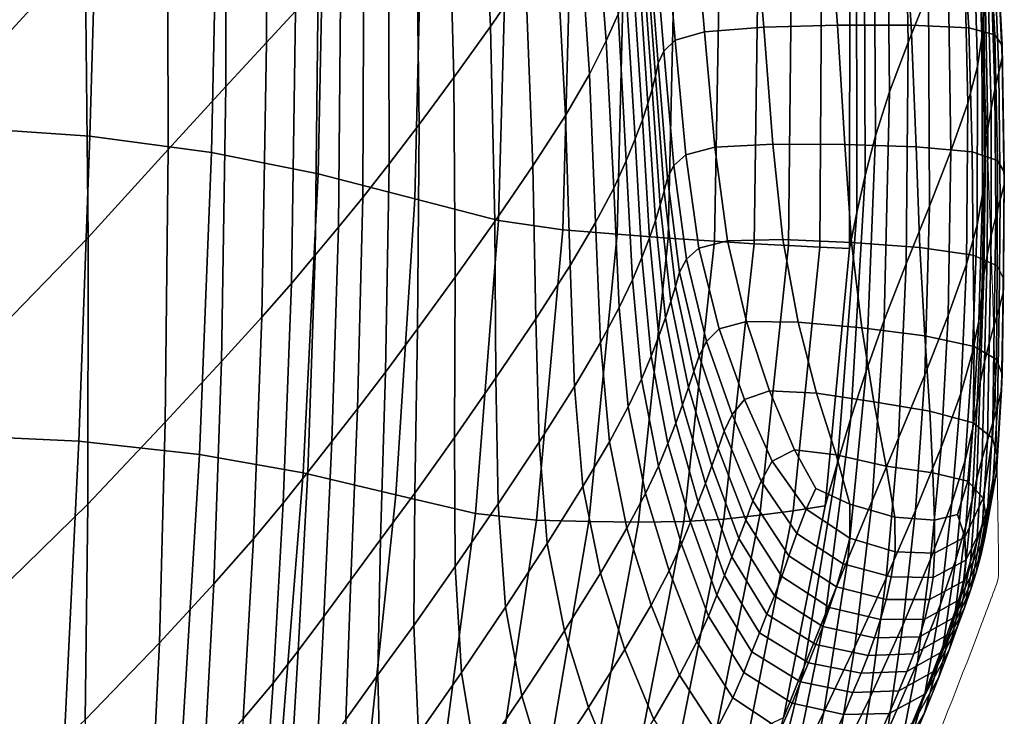
# Model space of a CAD drawing. Units: millimetres. Extents: x -6 to 599, y -612 to 1.
# Drawn here: x 502 to 599, y -407 to -339 of the extents above; entities that cross this region are included whole.
import ezdxf

# ---------------------------------------------------------------- set-up
doc = ezdxf.new("R2010")
doc.units = ezdxf.units.MM
doc.header["$MEASUREMENT"] = 0
doc.layers.add('FABRIC', color=7, linetype='Continuous')
doc.layers.add('GROUND', color=7, linetype='Continuous')

# ---------------------------------------------------------------- blocks, each defined once
blk = doc.blocks.new('FABRIC_UFPP19K')
for points in [[(508.483, -331.518, 522.117), (507.791, -303.708, 521.076), (497.858, -315.198, 513.553), (498.681, -342.217, 515.114)], [(526.394, -340.748, 544.841), (529.26, -337.655, 552.327), (529.162, -308.434, 552.5), (526.371, -311.301, 544.843)], [(591.883, -335.715, 617.734), (589.866, -340.76, 602.44), (589.357, -312.993, 603.596), (591.158, -308.746, 619.17)], [(522.386, -315.628, 537.201), (522.388, -345.1, 537.434), (526.394, -340.748, 544.841), (526.371, -311.301, 544.843)], [(548.559, -339.17, 619.219), (552.012, -334.133, 632.353), (550.439, -310.805, 634.025), (547.444, -315.289, 620.593)], [(589.866, -340.76, 602.44), (588.023, -345.639, 586.548), (587.705, -317.097, 587.448), (589.357, -312.993, 603.596)], [(544.27, -319.743, 607.07), (544.943, -344.215, 605.953), (548.559, -339.17, 619.219), (547.444, -315.289, 620.593)], [(516.619, -322.129, 529.614), (516.698, -351.332, 530.178), (522.388, -345.1, 537.434), (522.386, -315.628, 537.201)], [(587.705, -317.097, 587.448), (588.023, -345.639, 586.548), (586.638, -349.981, 570.615), (586.454, -320.748, 571.279)], [(509.824, -319.223, 443.294), (508.951, -350.023, 443.7), (494.992, -349.087, 438.144), (496.337, -318.153, 437.309)], [(520.959, -351.638, 449.94), (508.951, -350.023, 443.7), (509.824, -319.223, 443.294), (521.614, -320.878, 449.763)], [(596.534, -320.707, 662.876), (596.607, -318.559, 670.016), (597.276, -337.976, 667.425), (597.145, -340.281, 660.636)], [(541.191, -323.843, 594.54), (541.49, -348.878, 593.639), (544.943, -344.215, 605.953), (544.27, -319.743, 607.07)], [(561.172, -337.956, 665.192), (559.642, -319.887, 667.808), (558.617, -322.478, 661.591), (560.013, -340.607, 659.307)], [(531.507, -353.763, 456.693), (520.959, -351.638, 449.94), (521.614, -320.878, 449.763), (532.132, -322.972, 456.594)], [(586.454, -320.748, 571.279), (586.638, -349.981, 570.615), (585.594, -353.92, 554.651), (585.505, -324.058, 555.096)], [(596.707, -343.121, 652.542), (596.166, -323.311, 654.473), (596.534, -320.707, 662.876), (597.145, -340.281, 660.636)], [(508.777, -360.065, 523.141), (516.698, -351.332, 530.178), (516.619, -322.129, 529.614), (508.483, -331.518, 522.117)], [(541.801, -325.358, 463.666), (541.079, -356.227, 463.787), (531.507, -353.763, 456.693), (532.132, -322.972, 456.594)], [(558.617, -322.478, 661.591), (557.118, -325.645, 653.879), (558.338, -343.899, 651.932), (560.013, -340.607, 659.307)], [(538.528, -352.769, 583.364), (541.49, -348.878, 593.639), (541.191, -323.843, 594.54), (538.483, -327.265, 584.083)], [(590.147, -339.037, 698.248), (589.103, -324.074, 702.441), (581.738, -324.274, 700.984), (582.879, -339.051, 696.917)], [(585.594, -353.92, 554.651), (584.778, -357.59, 538.666), (584.755, -327.143, 538.904), (585.505, -324.058, 555.096)], [(595.847, -339.318, 698.632), (594.901, -324.193, 702.905), (589.103, -324.074, 702.441), (590.147, -339.037, 698.248)], [(597.584, -324.777, 701.815), (594.901, -324.193, 702.905), (595.847, -339.318, 698.632), (598.444, -340.018, 697.53)], [(595.757, -346.774, 642.654), (595.315, -326.619, 644.307), (596.166, -323.311, 654.473), (596.707, -343.121, 652.542)], [(574.352, -324.645, 699.095), (568.459, -325.267, 696.762), (569.73, -339.698, 693.031), (575.578, -339.236, 695.179)], [(581.738, -324.274, 700.984), (574.352, -324.645, 699.095), (575.578, -339.236, 695.179), (582.879, -339.051, 696.917)], [(598.372, -325.712, 699.616), (597.584, -324.777, 701.815), (598.444, -340.018, 697.53), (599.149, -341.033, 695.388)], [(550.197, -327.419, 470.551), (549.366, -358.366, 470.722), (541.079, -356.227, 463.787), (541.801, -325.358, 463.666)], [(557.118, -325.645, 653.879), (554.974, -329.495, 644.268), (555.969, -347.974, 642.639), (558.338, -343.899, 651.932)], [(569.73, -339.698, 693.031), (568.459, -325.267, 696.762), (565.576, -326.221, 693.97), (566.825, -340.542, 690.469)], [(599.17, -342.258, 692.65), (598.477, -326.88, 696.754), (598.372, -325.712, 699.616), (599.149, -341.033, 695.388)], [(566.825, -340.542, 690.469), (565.576, -326.221, 693.97), (564.5, -327.377, 690.899), (565.691, -341.628, 687.643)], [(584.778, -357.59, 538.666), (584.077, -361.126, 522.671), (584.107, -330.113, 522.706), (584.755, -327.143, 538.904)], [(593.793, -330.878, 631.875), (595.315, -326.619, 644.307), (595.757, -346.774, 642.654), (594.083, -351.514, 630.48)], [(598.829, -343.709, 689.337), (598.229, -328.297, 693.233), (598.477, -326.88, 696.754), (599.17, -342.258, 692.65)], [(535.922, -356.087, 574.603), (538.528, -352.769, 583.364), (538.483, -327.265, 584.083), (536.039, -330.182, 575.168)], [(555.708, -359.301, 476.853), (549.366, -358.366, 470.722), (550.197, -327.419, 470.551), (556.525, -328.33, 476.683)], [(564.5, -327.377, 690.899), (564.03, -328.603, 687.729), (565.156, -342.817, 684.7), (565.691, -341.628, 687.643)], [(561.089, -359.722, 482.735), (555.708, -359.301, 476.853), (556.525, -328.33, 476.683), (561.835, -328.749, 482.588)], [(566.809, -329.128, 488.657), (566.144, -360.103, 488.781), (561.089, -359.722, 482.735), (561.835, -328.749, 482.588)], [(564.03, -328.603, 687.729), (563.823, -329.865, 684.508), (564.888, -344.08, 681.672), (565.156, -342.817, 684.7)], [(597.953, -329.982, 689.053), (598.229, -328.297, 693.233), (598.829, -343.709, 689.337), (598.449, -345.401, 685.471)], [(555.969, -347.974, 642.639), (554.974, -329.495, 644.268), (552.012, -334.133, 632.353), (552.73, -352.975, 631.002)], [(564.888, -344.08, 681.672), (563.823, -329.865, 684.508), (563.537, -331.127, 681.285), (564.557, -345.387, 678.588)], [(571.279, -329.446, 494.973), (570.709, -360.426, 495.07), (566.144, -360.103, 488.781), (566.809, -329.128, 488.657)], [(574.622, -360.67, 501.685), (570.709, -360.426, 495.07), (571.279, -329.446, 494.973), (575.075, -329.683, 501.619)], [(578.045, -360.855, 508.545), (574.622, -360.67, 501.685), (575.075, -329.683, 501.619), (578.366, -329.86, 508.511)], [(581.321, -329.997, 515.567), (581.143, -361, 515.567), (578.045, -360.855, 508.545), (578.366, -329.86, 508.511)], [(584.107, -330.113, 522.706), (584.077, -361.126, 522.671), (581.143, -361, 515.567), (581.321, -329.997, 515.567)], [(597.685, -331.863, 684.298), (597.953, -329.982, 689.053), (598.449, -345.401, 685.471), (598.073, -347.276, 681.095)], [(533.758, -332.77, 567.259), (533.534, -359.03, 566.83), (535.922, -356.087, 574.603), (536.039, -330.182, 575.168)], [(591.883, -335.715, 617.734), (593.793, -330.878, 631.875), (594.083, -351.514, 630.48), (591.964, -356.937, 616.579)], [(499.218, -369.893, 516.65), (508.777, -360.065, 523.141), (508.483, -331.518, 522.117), (498.681, -342.217, 515.114)], [(564.557, -345.387, 678.588), (563.537, -331.127, 681.285), (563.15, -332.479, 677.9), (564.132, -346.809, 675.319)], [(597.743, -349.277, 676.254), (597.46, -333.87, 679.053), (597.685, -331.863, 684.298), (598.073, -347.276, 681.095)], [(531.532, -335.203, 559.823), (531.228, -361.798, 559.524), (533.534, -359.03, 566.83), (533.758, -332.77, 567.259)], [(563.15, -332.479, 677.9), (562.641, -334.008, 674.196), (563.583, -348.418, 671.734), (564.132, -346.809, 675.319)], [(597.504, -351.344, 670.989), (597.312, -335.931, 673.4), (597.46, -333.87, 679.053), (597.743, -349.277, 676.254)], [(552.73, -352.975, 631.002), (552.012, -334.133, 632.353), (548.559, -339.17, 619.219), (548.976, -358.458, 618.11)], [(562.641, -334.008, 674.196), (561.989, -335.804, 670.013), (562.88, -350.285, 667.704), (563.583, -348.418, 671.734)], [(528.868, -364.587, 552.157), (531.228, -361.798, 559.524), (531.532, -335.203, 559.823), (529.26, -337.655, 552.327)], [(562.88, -350.285, 667.704), (561.989, -335.804, 670.013), (561.172, -337.956, 665.192), (561.991, -352.483, 663.097)], [(589.675, -362.641, 601.511), (589.866, -340.76, 602.44), (591.883, -335.715, 617.734), (591.964, -356.937, 616.579)], [(597.276, -337.976, 667.425), (597.312, -335.931, 673.4), (597.504, -351.344, 670.989), (597.397, -353.42, 665.345)], [(525.948, -367.923, 544.831), (528.868, -364.587, 552.157), (529.26, -337.655, 552.327), (526.394, -340.748, 544.841)], [(561.991, -352.483, 663.097), (561.172, -337.956, 665.192), (560.013, -340.607, 659.307), (560.74, -355.187, 657.464)], [(597.145, -340.281, 660.636), (597.276, -337.976, 667.425), (597.397, -353.42, 665.345), (597.199, -355.802, 658.842)], [(548.559, -339.17, 619.219), (544.943, -344.215, 605.953), (545.061, -363.98, 605.051), (548.976, -358.458, 618.11)], [(567.864, -351.874, 687.872), (570.756, -351.113, 690.235), (569.73, -339.698, 693.031), (566.825, -340.542, 690.469)], [(569.73, -339.698, 693.031), (570.756, -351.113, 690.235), (576.477, -350.823, 692.201), (575.578, -339.236, 695.179)], [(575.578, -339.236, 695.179), (576.477, -350.823, 692.201), (583.592, -350.86, 693.774), (582.879, -339.051, 696.917)], [(583.592, -350.86, 693.774), (590.665, -351.076, 694.956), (590.147, -339.037, 698.248), (582.879, -339.051, 696.917)], [(590.665, -351.076, 694.956), (596.203, -351.566, 695.229), (595.847, -339.318, 698.632), (590.147, -339.037, 698.248)], [(595.847, -339.318, 698.632), (596.203, -351.566, 695.229), (598.713, -352.423, 694.074), (598.444, -340.018, 697.53)], [(522.388, -345.1, 537.434), (521.959, -372.328, 537.642), (525.948, -367.923, 544.831), (526.394, -340.748, 544.841)], [(560.013, -340.607, 659.307), (558.338, -343.899, 651.932), (558.949, -358.575, 650.354), (560.74, -355.187, 657.464)], [(566.679, -352.941, 685.24), (567.864, -351.874, 687.872), (566.825, -340.542, 690.469), (565.691, -341.628, 687.643)], [(587.495, -368.222, 585.832), (588.023, -345.639, 586.548), (589.866, -340.76, 602.44), (589.675, -362.641, 601.511)], [(596.687, -358.788, 650.997), (596.707, -343.121, 652.542), (597.145, -340.281, 660.636), (597.199, -355.802, 658.842)], [(598.444, -340.018, 697.53), (598.713, -352.423, 694.074), (599.371, -353.551, 691.94), (599.149, -341.033, 695.388)], [(565.156, -342.817, 684.7), (566.074, -354.147, 682.467), (566.679, -352.941, 685.24), (565.691, -341.628, 687.643)], [(599.371, -353.551, 691.94), (599.351, -354.853, 689.274), (599.17, -342.258, 692.65), (599.149, -341.033, 695.388)], [(599.351, -354.853, 689.274), (598.965, -356.339, 686.116), (598.829, -343.709, 689.337), (599.17, -342.258, 692.65)], [(564.888, -344.08, 681.672), (565.735, -355.46, 679.566), (566.074, -354.147, 682.467), (565.156, -342.817, 684.7)], [(595.637, -362.677, 641.33), (595.757, -346.774, 642.654), (596.707, -343.121, 652.542), (596.687, -358.788, 650.997)], [(598.829, -343.709, 689.337), (598.965, -356.339, 686.116), (598.524, -358.017, 682.505), (598.449, -345.401, 685.471)], [(544.943, -344.215, 605.953), (541.49, -348.878, 593.639), (541.338, -369.098, 592.912), (545.061, -363.98, 605.051)], [(558.338, -343.899, 651.932), (555.969, -347.974, 642.639), (556.439, -362.822, 641.319), (558.949, -358.575, 650.354)], [(565.346, -356.849, 676.553), (565.735, -355.46, 679.566), (564.888, -344.08, 681.672), (564.557, -345.387, 678.588)], [(516.698, -351.332, 530.178), (516.394, -378.327, 530.692), (521.959, -372.328, 537.642), (522.388, -345.1, 537.434)], [(564.872, -358.368, 673.327), (565.346, -356.849, 676.553), (564.557, -345.387, 678.588), (564.132, -346.809, 675.319)], [(586.638, -349.981, 570.615), (588.023, -345.639, 586.548), (587.495, -368.222, 585.832), (585.699, -373.274, 570.103)], [(598.449, -345.401, 685.471), (598.524, -358.017, 682.505), (598.073, -359.849, 678.447), (598.073, -347.276, 681.095)], [(563.583, -348.418, 671.734), (564.28, -360.071, 669.79), (564.872, -358.368, 673.327), (564.132, -346.809, 675.319)], [(594.083, -351.514, 630.48), (595.757, -346.774, 642.654), (595.637, -362.677, 641.33), (593.826, -367.765, 629.36)], [(598.073, -359.849, 678.447), (597.661, -361.798, 673.947), (597.743, -349.277, 676.254), (598.073, -347.276, 681.095)], [(556.439, -362.822, 641.319), (555.969, -347.974, 642.639), (552.73, -352.975, 631.002), (553.033, -368.104, 629.907)], [(562.88, -350.285, 667.704), (563.533, -362.015, 665.843), (564.28, -360.071, 669.79), (563.583, -348.418, 671.734)], [(494.992, -349.087, 438.144), (508.951, -350.023, 443.7), (507.832, -380.182, 444.82), (493.674, -379.526, 439.636)], [(541.338, -369.098, 592.912), (541.49, -348.878, 593.639), (538.528, -352.769, 583.364), (538.164, -373.369, 582.783)], [(597.661, -361.798, 673.947), (597.334, -363.827, 669.012), (597.504, -351.344, 670.989), (597.743, -349.277, 676.254)], [(507.832, -380.182, 444.82), (508.951, -350.023, 443.7), (520.959, -351.638, 449.94), (519.77, -381.508, 450.816)], [(562.599, -364.253, 661.387), (563.533, -362.015, 665.843), (562.88, -350.285, 667.704), (561.991, -352.483, 663.097)], [(585.594, -353.92, 554.651), (586.638, -349.981, 570.615), (585.699, -373.274, 570.103), (584.191, -377.931, 554.336)], [(508.745, -386.442, 524.077), (516.394, -378.327, 530.692), (516.698, -351.332, 530.178), (508.777, -360.065, 523.141)], [(569.157, -361.1, 685.913), (571.985, -360.379, 688.122), (570.756, -351.113, 690.235), (567.864, -351.874, 687.872)], [(570.756, -351.113, 690.235), (571.985, -360.379, 688.122), (577.471, -360.266, 689.91), (576.477, -350.823, 692.201)], [(576.477, -350.823, 692.201), (577.471, -360.266, 689.91), (584.262, -360.555, 691.295), (583.592, -350.86, 693.774)], [(584.262, -360.555, 691.295), (591.003, -361.042, 692.296), (590.665, -351.076, 694.956), (583.592, -350.86, 693.774)], [(591.003, -361.042, 692.296), (596.278, -361.784, 692.421), (596.203, -351.566, 695.229), (590.665, -351.076, 694.956)], [(597.504, -351.344, 670.989), (597.334, -363.827, 669.012), (597.141, -365.898, 663.648), (597.397, -353.42, 665.345)], [(519.77, -381.508, 450.816), (520.959, -351.638, 449.94), (531.507, -353.763, 456.693), (530.044, -383.336, 457.421)], [(561.296, -366.992, 655.947), (562.599, -364.253, 661.387), (561.991, -352.483, 663.097), (560.74, -355.187, 657.464)], [(567.932, -362.21, 683.408), (569.157, -361.1, 685.913), (567.864, -351.874, 687.872), (566.679, -352.941, 685.24)], [(591.964, -356.937, 616.579), (594.083, -351.514, 630.48), (593.826, -367.765, 629.36), (591.5, -373.64, 615.65)], [(596.203, -351.566, 695.229), (596.278, -361.784, 692.421), (598.667, -362.84, 691.177), (598.713, -352.423, 694.074)], [(598.713, -352.423, 694.074), (598.667, -362.84, 691.177), (599.285, -364.117, 689.013), (599.371, -353.551, 691.94)], [(538.164, -373.369, 582.783), (538.528, -352.769, 583.364), (535.922, -356.087, 574.603), (535.392, -377.011, 574.146)], [(553.033, -368.104, 629.907), (552.73, -352.975, 631.002), (548.976, -358.458, 618.11), (549.094, -373.938, 617.207)], [(566.074, -354.147, 682.467), (567.258, -363.491, 680.735), (567.932, -362.21, 683.408), (566.679, -352.941, 685.24)], [(597.397, -353.42, 665.345), (597.141, -365.898, 663.648), (596.852, -368.322, 657.381), (597.199, -355.802, 658.842)], [(531.507, -353.763, 456.693), (541.079, -356.227, 463.787), (539.208, -385.499, 464.432), (530.044, -383.336, 457.421)], [(565.735, -355.46, 679.566), (566.84, -364.9, 677.899), (567.258, -363.491, 680.735), (566.074, -354.147, 682.467)], [(582.876, -382.325, 538.543), (584.778, -357.59, 538.666), (585.594, -353.92, 554.651), (584.191, -377.931, 554.336)], [(599.285, -364.117, 689.013), (599.25, -365.524, 686.38), (599.351, -354.853, 689.274), (599.371, -353.551, 691.94)], [(558.949, -358.575, 650.354), (559.443, -370.44, 649.052), (561.296, -366.992, 655.947), (560.74, -355.187, 657.464)], [(599.25, -365.524, 686.38), (598.852, -367.057, 683.335), (598.965, -356.339, 686.116), (599.351, -354.853, 689.274)], [(535.922, -356.087, 574.603), (533.534, -359.03, 566.83), (532.881, -380.241, 566.485), (535.392, -377.011, 574.146)], [(541.079, -356.227, 463.787), (549.366, -358.366, 470.722), (547.072, -387.346, 471.322), (539.208, -385.499, 464.432)], [(566.383, -366.393, 674.906), (566.84, -364.9, 677.899), (565.735, -355.46, 679.566), (565.346, -356.849, 676.553)], [(596.852, -368.322, 657.381), (596.239, -371.41, 649.741), (596.687, -358.788, 650.997), (597.199, -355.802, 658.842)], [(598.965, -356.339, 686.116), (598.852, -367.057, 683.335), (598.383, -368.715, 679.939), (598.524, -358.017, 682.505)], [(565.854, -368.011, 671.684), (566.383, -366.393, 674.906), (565.346, -356.849, 676.553), (564.872, -358.368, 673.327)], [(588.906, -379.891, 600.763), (589.675, -362.641, 601.511), (591.964, -356.937, 616.579), (591.5, -373.64, 615.65)], [(581.657, -386.586, 522.738), (584.077, -361.126, 522.671), (584.778, -357.59, 538.666), (582.876, -382.325, 538.543)], [(598.524, -358.017, 682.505), (598.383, -368.715, 679.939), (597.887, -370.489, 676.158), (598.073, -359.849, 678.447)], [(533.534, -359.03, 566.83), (531.228, -361.798, 559.524), (530.487, -383.278, 559.282), (532.881, -380.241, 566.485)], [(548.976, -358.458, 618.11), (545.061, -363.98, 605.051), (544.982, -379.843, 604.308), (549.094, -373.938, 617.207)], [(547.072, -387.346, 471.322), (549.366, -358.366, 470.722), (555.708, -359.301, 476.853), (553.121, -388.013, 477.423)], [(556.439, -362.822, 641.319), (556.86, -374.805, 640.227), (559.443, -370.44, 649.052), (558.949, -358.575, 650.354)], [(564.28, -360.071, 669.79), (565.219, -369.798, 668.162), (565.854, -368.011, 671.684), (564.872, -358.368, 673.327)], [(596.239, -371.41, 649.741), (595.071, -375.473, 640.253), (595.637, -362.677, 641.33), (596.687, -358.788, 650.997)], [(499.494, -395.441, 518.055), (508.745, -386.442, 524.077), (508.777, -360.065, 523.141), (499.218, -369.893, 516.65)], [(553.121, -388.013, 477.423), (555.708, -359.301, 476.853), (561.089, -359.722, 482.735), (558.289, -388.153, 483.277)], [(561.089, -359.722, 482.735), (566.144, -360.103, 488.781), (563.189, -388.209, 489.283), (558.289, -388.153, 483.277)], [(566.144, -360.103, 488.781), (570.709, -360.426, 495.07), (567.687, -388.138, 495.517), (563.189, -388.209, 489.283)], [(563.533, -362.015, 665.843), (564.444, -371.797, 664.266), (565.219, -369.798, 668.162), (564.28, -360.071, 669.79)], [(577.471, -360.266, 689.91), (571.985, -360.379, 688.122), (573.867, -368.366, 686.442), (578.98, -368.425, 688.055)], [(584.262, -360.555, 691.295), (577.471, -360.266, 689.91), (578.98, -368.425, 688.055), (585.271, -368.992, 689.222)], [(597.887, -370.489, 676.158), (597.409, -372.37, 671.963), (597.661, -361.798, 673.947), (598.073, -359.849, 678.447)], [(567.687, -388.138, 495.517), (570.709, -360.426, 495.07), (574.622, -360.67, 501.685), (571.649, -387.898, 502.055)], [(571.166, -369.099, 684.326), (569.157, -361.1, 685.913), (567.932, -362.21, 683.408), (569.921, -370.326, 681.863)], [(573.867, -368.366, 686.442), (571.985, -360.379, 688.122), (569.157, -361.1, 685.913), (571.166, -369.099, 684.326)], [(571.649, -387.898, 502.055), (574.622, -360.67, 501.685), (578.045, -360.855, 508.545), (575.208, -387.531, 508.823)], [(578.045, -360.855, 508.545), (581.143, -361, 515.567), (578.5, -387.08, 515.742), (575.208, -387.531, 508.823)], [(581.143, -361, 515.567), (584.077, -361.126, 522.671), (581.657, -386.586, 522.738), (578.5, -387.08, 515.742)], [(591.507, -369.786, 690.003), (591.003, -361.042, 692.296), (584.262, -360.555, 691.295), (585.271, -368.992, 689.222)], [(596.38, -370.822, 689.937), (596.278, -361.784, 692.421), (591.003, -361.042, 692.296), (591.507, -369.786, 690.003)], [(530.487, -383.278, 559.282), (531.228, -361.798, 559.524), (528.868, -364.587, 552.157), (528.065, -386.34, 552.02)], [(563.494, -374.051, 659.926), (564.444, -371.797, 664.266), (563.533, -362.015, 665.843), (562.599, -364.253, 661.387)], [(567.932, -362.21, 683.408), (567.258, -363.491, 680.735), (569.18, -371.75, 679.209), (569.921, -370.326, 681.863)], [(598.667, -362.84, 691.177), (596.278, -361.784, 692.421), (596.38, -370.822, 689.937), (598.582, -372.118, 688.568)], [(597.409, -372.37, 671.963), (596.993, -374.349, 667.321), (597.334, -363.827, 669.012), (597.661, -361.798, 673.947)], [(553.362, -380.293, 629), (556.86, -374.805, 640.227), (556.439, -362.822, 641.319), (553.033, -368.104, 629.907)], [(586.292, -386.103, 585.263), (587.495, -368.222, 585.832), (589.675, -362.641, 601.511), (588.906, -379.891, 600.763)], [(595.637, -362.677, 641.33), (595.071, -375.473, 640.253), (593.121, -380.821, 628.448), (593.826, -367.765, 629.36)], [(599.285, -364.117, 689.013), (598.667, -362.84, 691.177), (598.582, -372.118, 688.568), (599.145, -373.583, 686.344)], [(545.061, -363.98, 605.051), (541.338, -369.098, 592.912), (541.062, -385.334, 592.298), (544.982, -379.843, 604.308)], [(567.258, -363.491, 680.735), (566.84, -364.9, 677.899), (568.677, -373.298, 676.375), (569.18, -371.75, 679.209)], [(597.334, -363.827, 669.012), (596.993, -374.349, 667.321), (596.684, -376.418, 662.202), (597.141, -365.898, 663.648)], [(599.097, -375.126, 683.717), (599.25, -365.524, 686.38), (599.285, -364.117, 689.013), (599.145, -373.583, 686.344)], [(528.065, -386.34, 552.02), (528.868, -364.587, 552.157), (525.948, -367.923, 544.831), (525.134, -389.872, 544.823)], [(562.181, -376.795, 654.646), (563.494, -374.051, 659.926), (562.599, -364.253, 661.387), (561.296, -366.992, 655.947)], [(568.677, -373.298, 676.375), (566.84, -364.9, 677.899), (566.383, -366.393, 674.906), (568.147, -374.9, 673.373)], [(597.141, -365.898, 663.648), (596.684, -376.418, 662.202), (596.259, -378.892, 656.142), (596.852, -368.322, 657.381)], [(598.704, -376.731, 680.763), (598.852, -367.057, 683.335), (599.25, -365.524, 686.38), (599.097, -375.126, 683.717)], [(559.443, -370.44, 649.052), (560.314, -380.263, 647.931), (562.181, -376.795, 654.646), (561.296, -366.992, 655.947)], [(568.147, -374.9, 673.373), (566.383, -366.393, 674.906), (565.854, -368.011, 671.684), (567.562, -376.596, 670.149)], [(598.383, -368.715, 679.939), (598.852, -367.057, 683.335), (598.704, -376.731, 680.763), (598.234, -378.38, 677.559)], [(525.948, -367.923, 544.831), (521.959, -372.328, 537.642), (521.211, -394.32, 537.815), (525.134, -389.872, 544.823)], [(565.854, -368.011, 671.684), (565.219, -369.798, 668.162), (566.89, -378.428, 666.646), (567.562, -376.596, 670.149)], [(593.826, -367.765, 629.36), (593.121, -380.821, 628.448), (590.59, -387.052, 614.892), (591.5, -373.64, 615.65)], [(549.312, -386.397, 616.453), (553.362, -380.293, 629), (553.033, -368.104, 629.907), (549.094, -373.938, 617.207)], [(576.158, -375.207, 685.105), (573.867, -368.366, 686.442), (571.166, -369.099, 684.326), (573.661, -376.061, 683.034)], [(578.98, -368.425, 688.055), (573.867, -368.366, 686.442), (576.158, -375.207, 685.105), (580.806, -375.465, 686.528)], [(585.271, -368.992, 689.222), (578.98, -368.425, 688.055), (580.806, -375.465, 686.528), (586.466, -376.314, 687.454)], [(585.699, -373.274, 570.103), (587.495, -368.222, 585.832), (586.292, -386.103, 585.263), (583.905, -391.866, 569.711)], [(592.001, -377.235, 688.033), (591.507, -369.786, 690.003), (585.271, -368.992, 689.222), (586.466, -376.314, 687.454)], [(596.259, -378.892, 656.142), (595.496, -382.083, 648.676), (596.239, -371.41, 649.741), (596.852, -368.322, 657.381)], [(597.887, -370.489, 676.158), (598.383, -368.715, 679.939), (598.234, -378.38, 677.559), (597.717, -380.102, 674.038)], [(541.062, -385.334, 592.298), (541.338, -369.098, 592.912), (538.164, -373.369, 582.783), (537.695, -389.929, 582.264)], [(565.219, -369.798, 668.162), (564.444, -371.797, 664.266), (566.104, -380.436, 662.809), (566.89, -378.428, 666.646)], [(573.661, -376.061, 683.034), (571.166, -369.099, 684.326), (569.921, -370.326, 681.863), (572.449, -377.549, 680.537)], [(596.287, -378.38, 687.804), (596.38, -370.822, 689.937), (591.507, -369.786, 690.003), (592.001, -377.235, 688.033)], [(556.86, -374.805, 640.227), (557.703, -384.693, 639.286), (560.314, -380.263, 647.931), (559.443, -370.44, 649.052)], [(569.921, -370.326, 681.863), (569.18, -371.75, 679.209), (571.655, -379.193, 677.837), (572.449, -377.549, 680.537)], [(598.582, -372.118, 688.568), (596.38, -370.822, 689.937), (596.287, -378.38, 687.804), (598.204, -379.898, 686.303)], [(597.185, -381.926, 670.13), (597.409, -372.37, 671.963), (597.887, -370.489, 676.158), (597.717, -380.102, 674.038)], [(566.104, -380.436, 662.809), (564.444, -371.797, 664.266), (563.494, -374.051, 659.926), (565.174, -382.664, 658.581)], [(569.18, -371.75, 679.209), (568.677, -373.298, 676.375), (571.064, -380.914, 674.959), (571.655, -379.193, 677.837)], [(595.496, -382.083, 648.676), (594.173, -386.305, 639.342), (595.071, -375.473, 640.253), (596.239, -371.41, 649.741)], [(521.959, -372.328, 537.642), (516.394, -378.327, 530.692), (515.814, -400.13, 531.118), (521.211, -394.32, 537.815)], [(596.667, -383.879, 665.766), (596.993, -374.349, 667.321), (597.409, -372.37, 671.963), (597.185, -381.926, 670.13)], [(599.145, -373.583, 686.344), (598.582, -372.118, 688.568), (598.204, -379.898, 686.303), (598.667, -381.604, 683.998)], [(537.695, -389.929, 582.264), (538.164, -373.369, 582.783), (535.392, -377.011, 574.146), (534.743, -393.908, 573.698)], [(571.064, -380.914, 674.959), (568.677, -373.298, 676.375), (568.147, -374.9, 673.373), (570.457, -382.629, 671.928)], [(584.191, -377.931, 554.336), (585.699, -373.274, 570.103), (583.905, -391.866, 569.711), (581.687, -397.292, 554.121)], [(590.59, -387.052, 614.892), (587.678, -393.76, 600.154), (588.906, -379.891, 600.763), (591.5, -373.64, 615.65)], [(598.592, -383.312, 681.354), (599.097, -375.126, 683.717), (599.145, -373.583, 686.344), (598.667, -381.604, 683.998)], [(544.982, -379.843, 604.308), (545.067, -392.607, 603.671), (549.312, -386.397, 616.453), (549.094, -373.938, 617.207)], [(554.159, -390.317, 628.215), (557.703, -384.693, 639.286), (556.86, -374.805, 640.227), (553.362, -380.293, 629)], [(565.174, -382.664, 658.581), (563.494, -374.051, 659.926), (562.181, -376.795, 654.646), (563.892, -385.369, 653.448)], [(596.684, -376.418, 662.202), (596.993, -374.349, 667.321), (596.667, -383.879, 665.766), (596.197, -385.99, 660.878)], [(570.457, -382.629, 671.928), (568.147, -374.9, 673.373), (567.562, -376.596, 670.149), (569.813, -384.386, 668.696)], [(576.411, -382.178, 681.958), (578.61, -381.041, 684.024), (576.158, -375.207, 685.105), (573.661, -376.061, 683.034)], [(576.158, -375.207, 685.105), (578.61, -381.041, 684.024), (582.748, -381.552, 685.223), (580.806, -375.465, 686.528)], [(580.806, -375.465, 686.528), (582.748, -381.552, 685.223), (587.693, -382.662, 685.887), (586.466, -376.314, 687.454)], [(595.071, -375.473, 640.253), (594.173, -386.305, 639.342), (592.069, -391.872, 627.674), (593.121, -380.821, 628.448)], [(598.208, -385.002, 678.464), (598.704, -376.731, 680.763), (599.097, -375.126, 683.717), (598.592, -383.312, 681.354)], [(562.181, -376.795, 654.646), (560.314, -380.263, 647.931), (562.051, -388.812, 646.898), (563.892, -385.369, 653.448)], [(567.562, -376.596, 670.149), (566.89, -378.428, 666.646), (569.11, -386.234, 665.216), (569.813, -384.386, 668.696)], [(575.318, -384.138, 679.362), (576.411, -382.178, 681.958), (573.661, -376.061, 683.034), (572.449, -377.549, 680.537)], [(587.693, -382.662, 685.887), (592.31, -383.318, 686.346), (592.001, -377.235, 688.033), (586.466, -376.314, 687.454)], [(596.259, -378.892, 656.142), (596.684, -376.418, 662.202), (596.197, -385.99, 660.878), (595.572, -388.563, 655.01)], [(598.234, -378.38, 677.559), (598.704, -376.731, 680.763), (598.208, -385.002, 678.464), (597.748, -386.655, 675.422)], [(535.392, -377.011, 574.146), (532.881, -380.241, 566.485), (532.067, -397.554, 566.091), (534.743, -393.908, 573.698)], [(571.655, -379.193, 677.837), (574.5, -386.094, 676.568), (575.318, -384.138, 679.362), (572.449, -377.549, 680.537)], [(592.31, -383.318, 686.346), (595.778, -384.158, 686.046), (596.287, -378.38, 687.804), (592.001, -377.235, 688.033)], [(515.814, -400.13, 531.118), (516.394, -378.327, 530.692), (508.745, -386.442, 524.077), (508.462, -407.747, 524.855)], [(566.89, -378.428, 666.646), (566.104, -380.436, 662.809), (568.327, -388.218, 661.44), (569.11, -386.234, 665.216)], [(579.583, -402.492, 538.505), (582.876, -382.325, 538.543), (584.191, -377.931, 554.336), (581.687, -397.292, 554.121)], [(596.287, -378.38, 687.804), (595.778, -384.158, 686.046), (597.274, -385.82, 684.438), (598.204, -379.898, 686.303)], [(597.717, -380.102, 674.038), (598.234, -378.38, 677.559), (597.748, -386.655, 675.422), (597.223, -388.337, 672.124)], [(493.674, -379.526, 439.636), (507.832, -380.182, 444.82), (506.415, -409.359, 446.567), (492.305, -409.045, 441.691)], [(571.064, -380.914, 674.959), (573.816, -388.008, 673.615), (574.5, -386.094, 676.568), (571.655, -379.193, 677.837)], [(594.593, -391.904, 647.707), (595.496, -382.083, 648.676), (596.259, -378.892, 656.142), (595.572, -388.563, 655.01)], [(506.415, -409.359, 446.567), (507.832, -380.182, 444.82), (519.77, -381.508, 450.816), (518.027, -410.286, 452.322)], [(532.881, -380.241, 566.485), (530.487, -383.278, 559.282), (529.543, -400.938, 558.953), (532.067, -397.554, 566.091)], [(541.062, -385.334, 592.298), (540.988, -398.415, 591.736), (545.067, -392.607, 603.671), (544.982, -379.843, 604.308)], [(550.032, -396.618, 615.79), (554.159, -390.317, 628.215), (553.362, -380.293, 629), (549.312, -386.397, 616.453)], [(560.314, -380.263, 647.931), (557.703, -384.693, 639.286), (559.444, -393.252, 638.415), (562.051, -388.812, 646.898)], [(568.327, -388.218, 661.44), (566.104, -380.436, 662.809), (565.174, -382.664, 658.581), (567.442, -390.387, 657.321)], [(587.678, -393.76, 600.154), (584.588, -400.542, 584.803), (586.292, -386.103, 585.263), (588.906, -379.891, 600.763)], [(596.646, -390.116, 668.469), (597.185, -381.926, 670.13), (597.717, -380.102, 674.038), (597.223, -388.337, 672.124)], [(598.204, -379.898, 686.303), (597.274, -385.82, 684.438), (597.57, -387.834, 682.037), (598.667, -381.604, 683.998)], [(518.027, -410.286, 452.322), (519.77, -381.508, 450.816), (530.044, -383.336, 457.421), (527.765, -411.672, 458.735)], [(573.129, -389.839, 670.539), (573.816, -388.008, 673.615), (571.064, -380.914, 674.959), (570.457, -382.629, 671.928)], [(579.766, -386.934, 681.313), (580.733, -384.893, 683.05), (578.61, -381.041, 684.024), (576.411, -382.178, 681.958)], [(578.61, -381.041, 684.024), (580.733, -384.893, 683.05), (584.083, -386.42, 683.649), (582.748, -381.552, 685.223)], [(582.748, -381.552, 685.223), (584.083, -386.42, 683.649), (588.535, -387.71, 684.108), (587.693, -382.662, 685.887)], [(593.121, -380.821, 628.448), (592.069, -391.872, 627.674), (589.332, -398.4, 614.249), (590.59, -387.052, 614.892)], [(597.57, -387.834, 682.037), (597.435, -389.729, 679.359), (598.592, -383.312, 681.354), (598.667, -381.604, 683.998)], [(567.442, -390.387, 657.321), (565.174, -382.664, 658.581), (563.892, -385.369, 653.448), (566.224, -393.022, 652.328)], [(572.427, -391.648, 667.297), (573.129, -389.839, 670.539), (570.457, -382.629, 671.928), (569.813, -384.386, 668.696)], [(578.862, -389.323, 678.606), (579.766, -386.934, 681.313), (576.411, -382.178, 681.958), (575.318, -384.138, 679.362)], [(577.535, -407.581, 522.877), (581.657, -386.586, 522.738), (582.876, -382.325, 538.543), (579.583, -402.492, 538.505)], [(588.535, -387.71, 684.108), (592.46, -388.005, 684.537), (592.31, -383.318, 686.346), (587.693, -382.662, 685.887)], [(593.059, -396.317, 638.513), (594.173, -386.305, 639.342), (595.496, -382.083, 648.676), (594.593, -391.904, 647.707)], [(596.028, -392.058, 664.355), (596.667, -383.879, 665.766), (597.185, -381.926, 670.13), (596.646, -390.116, 668.469)], [(529.543, -400.938, 558.953), (530.487, -383.278, 559.282), (528.065, -386.34, 552.02), (527.05, -404.132, 551.795)], [(530.044, -383.336, 457.421), (539.208, -385.499, 464.432), (536.254, -413.365, 465.588), (527.765, -411.672, 458.735)], [(592.46, -388.005, 684.537), (594.753, -387.44, 684.615), (595.778, -384.158, 686.046), (592.31, -383.318, 686.346)], [(597.435, -389.729, 679.359), (597.052, -391.51, 676.506), (598.208, -385.002, 678.464), (598.592, -383.312, 681.354)], [(569.11, -386.234, 665.216), (571.696, -393.491, 663.842), (572.427, -391.648, 667.297), (569.813, -384.386, 668.696)], [(574.5, -386.094, 676.568), (578.077, -391.538, 675.728), (578.862, -389.323, 678.606), (575.318, -384.138, 679.362)], [(595.778, -384.158, 686.046), (594.753, -387.44, 684.615), (595.471, -389.68, 683.047), (597.274, -385.82, 684.438)], [(596.197, -385.99, 660.878), (596.667, -383.879, 665.766), (596.028, -392.058, 664.355), (595.382, -394.23, 659.679)], [(539.208, -385.499, 464.432), (547.072, -387.346, 471.322), (543.449, -414.725, 472.356), (536.254, -413.365, 465.588)], [(537.431, -403.313, 581.732), (540.988, -398.415, 591.736), (541.062, -385.334, 592.298), (537.695, -389.929, 582.264)], [(559.444, -393.252, 638.415), (557.703, -384.693, 639.286), (554.159, -390.317, 628.215), (555.862, -398.949, 627.486)], [(563.892, -385.369, 653.448), (562.051, -388.812, 646.898), (564.439, -396.405, 645.93), (566.224, -393.022, 652.328)], [(584.083, -386.42, 683.649), (580.733, -384.893, 683.05), (579.766, -386.934, 681.313), (584.083, -389.8, 681.315)], [(598.208, -385.002, 678.464), (597.052, -391.51, 676.506), (596.598, -393.18, 673.58), (597.748, -386.655, 675.422)], [(508.462, -407.747, 524.855), (508.745, -386.442, 524.077), (499.494, -395.441, 518.055), (499.537, -416.075, 519.225)], [(527.05, -404.132, 551.795), (528.065, -386.34, 552.02), (525.134, -389.872, 544.823), (524.107, -407.676, 544.74)], [(545.067, -392.607, 603.671), (545.675, -403.077, 603.083), (550.032, -396.618, 615.79), (549.312, -386.397, 616.453)], [(568.327, -388.218, 661.44), (570.926, -395.428, 660.131), (571.696, -393.491, 663.842), (569.11, -386.234, 665.216)], [(573.816, -388.008, 673.615), (577.353, -393.591, 672.724), (578.077, -391.538, 675.728), (574.5, -386.094, 676.568)], [(586.292, -386.103, 585.263), (584.588, -400.542, 584.803), (581.521, -406.995, 569.407), (583.905, -391.866, 569.711)], [(588.535, -387.71, 684.108), (584.083, -386.42, 683.649), (584.083, -389.8, 681.315), (588.577, -391.132, 681.7)], [(592.069, -391.872, 627.674), (594.173, -386.305, 639.342), (593.059, -396.317, 638.513), (590.771, -402.107, 626.972)], [(595.572, -388.563, 655.01), (596.197, -385.99, 660.878), (595.382, -394.23, 659.679), (594.534, -396.922, 653.992)], [(597.274, -385.82, 684.438), (595.471, -389.68, 683.047), (595.554, -391.967, 680.529), (597.57, -387.834, 682.037)], [(543.449, -414.725, 472.356), (547.072, -387.346, 471.322), (553.121, -388.013, 477.423), (549.011, -414.901, 478.383)], [(566.791, -412.051, 502.657), (571.649, -387.898, 502.055), (575.208, -387.531, 508.823), (570.521, -410.695, 509.282)], [(575.208, -387.531, 508.823), (578.5, -387.08, 515.742), (574.073, -409.178, 516.045), (570.521, -410.695, 509.282)], [(578.5, -387.08, 515.742), (581.657, -386.586, 522.738), (577.535, -407.581, 522.877), (574.073, -409.178, 516.045)], [(584.083, -389.8, 681.315), (579.766, -386.934, 681.313), (578.862, -389.323, 678.606), (583.419, -392.316, 678.541)], [(589.332, -398.4, 614.249), (586.112, -405.504, 599.638), (587.678, -393.76, 600.154), (590.59, -387.052, 614.892)], [(595.471, -389.68, 683.047), (594.753, -387.44, 684.615), (592.46, -388.005, 684.537), (592.473, -391.271, 682.206)], [(597.748, -386.655, 675.422), (596.598, -393.18, 673.58), (596.067, -394.84, 670.454), (597.223, -388.337, 672.124)], [(549.011, -414.901, 478.383), (553.121, -388.013, 477.423), (558.289, -388.153, 483.277), (553.813, -414.51, 484.174)], [(558.289, -388.153, 483.277), (563.189, -388.209, 489.283), (558.437, -413.959, 490.103), (553.813, -414.51, 484.174)], [(563.189, -388.209, 489.283), (567.687, -388.138, 495.517), (562.792, -413.166, 496.242), (558.437, -413.959, 490.103)], [(562.792, -413.166, 496.242), (567.687, -388.138, 495.517), (571.649, -387.898, 502.055), (566.791, -412.051, 502.657)], [(570.104, -397.518, 656.119), (570.926, -395.428, 660.131), (568.327, -388.218, 661.44), (567.442, -390.387, 657.321)], [(576.628, -395.494, 669.636), (577.353, -393.591, 672.724), (573.816, -388.008, 673.615), (573.129, -389.839, 670.539)], [(592.473, -391.271, 682.206), (592.46, -388.005, 684.537), (588.535, -387.71, 684.108), (588.577, -391.132, 681.7)], [(595.554, -391.967, 680.529), (595.329, -394.03, 677.801), (597.435, -389.729, 679.359), (597.57, -387.834, 682.037)], [(596.067, -394.84, 670.454), (595.452, -396.59, 667.002), (596.646, -390.116, 668.469), (597.223, -388.337, 672.124)], [(562.051, -388.812, 646.898), (559.444, -393.252, 638.415), (561.857, -400.816, 637.597), (564.439, -396.405, 645.93)], [(578.862, -389.323, 678.606), (578.077, -391.538, 675.728), (582.76, -394.592, 675.648), (583.419, -392.316, 678.541)], [(593.312, -400.423, 646.844), (594.593, -391.904, 647.707), (595.572, -388.563, 655.01), (594.534, -396.922, 653.992)], [(525.134, -389.872, 544.823), (521.211, -394.32, 537.815), (520.24, -412.11, 537.91), (524.107, -407.676, 544.74)], [(534.265, -407.737, 573.159), (537.431, -403.313, 581.732), (537.695, -389.929, 582.264), (534.743, -393.908, 573.698)], [(555.862, -398.949, 627.486), (554.159, -390.317, 628.215), (550.032, -396.618, 615.79), (551.653, -405.388, 615.161)], [(568.969, -400.062, 651.259), (570.104, -397.518, 656.119), (567.442, -390.387, 657.321), (566.224, -393.022, 652.328)], [(575.898, -397.319, 666.412), (576.628, -395.494, 669.636), (573.129, -389.839, 670.539), (572.427, -391.648, 667.297)], [(588.577, -391.132, 681.7), (584.083, -389.8, 681.315), (583.419, -392.316, 678.541), (588.174, -393.614, 678.932)], [(595.554, -391.967, 680.529), (595.471, -389.68, 683.047), (592.473, -391.271, 682.206), (592.32, -393.696, 679.544)], [(595.452, -396.59, 667.002), (594.747, -398.529, 663.095), (596.028, -392.058, 664.355), (596.646, -390.116, 668.469)], [(595.329, -394.03, 677.801), (594.921, -395.897, 674.956), (597.052, -391.51, 676.506), (597.435, -389.729, 679.359)], [(592.32, -393.696, 679.544), (592.473, -391.271, 682.206), (588.577, -391.132, 681.7), (588.174, -393.614, 678.932)], [(571.696, -393.491, 663.842), (575.154, -399.144, 662.998), (575.898, -397.319, 666.412), (572.427, -391.648, 667.297)], [(578.077, -391.538, 675.728), (577.353, -393.591, 672.724), (582.099, -396.655, 672.673), (582.76, -394.592, 675.648)], [(583.905, -391.866, 569.711), (581.521, -406.995, 569.407), (578.47, -413.199, 553.977), (581.687, -397.292, 554.121)], [(583.419, -392.316, 678.541), (582.76, -394.592, 675.648), (587.679, -395.844, 676.071), (588.174, -393.614, 678.932)], [(589.332, -398.4, 614.249), (592.069, -391.872, 627.674), (590.771, -402.107, 626.972), (587.827, -408.913, 613.665)], [(591.542, -405.023, 637.785), (593.059, -396.317, 638.513), (594.593, -391.904, 647.707), (593.312, -400.423, 646.844)], [(591.972, -395.862, 676.747), (595.329, -394.03, 677.801), (595.554, -391.967, 680.529), (592.32, -393.696, 679.544)], [(596.028, -392.058, 664.355), (594.747, -398.529, 663.095), (593.943, -400.758, 658.609), (595.382, -394.23, 659.679)], [(597.052, -391.51, 676.506), (594.921, -395.897, 674.956), (594.455, -397.599, 672.09), (596.598, -393.18, 673.58)], [(540.988, -398.415, 591.736), (541.441, -409.173, 591.166), (545.675, -403.077, 603.083), (545.067, -392.607, 603.671)], [(561.857, -400.816, 637.597), (559.444, -393.252, 638.415), (555.862, -398.949, 627.486), (558.246, -406.536, 626.798)], [(564.439, -396.405, 645.93), (567.261, -403.36, 645.006), (568.969, -400.062, 651.259), (566.224, -393.022, 652.328)], [(596.598, -393.18, 673.58), (594.455, -397.599, 672.09), (593.909, -399.258, 669.067), (596.067, -394.84, 670.454)], [(521.211, -394.32, 537.815), (515.814, -400.13, 531.118), (514.984, -417.768, 531.448), (520.24, -412.11, 537.91)], [(532.067, -397.554, 566.091), (531.355, -412.123, 565.519), (534.265, -407.737, 573.159), (534.743, -393.908, 573.698)], [(570.926, -395.428, 660.131), (574.39, -401.042, 659.34), (575.154, -399.144, 662.998), (571.696, -393.491, 663.842)], [(582.099, -396.655, 672.673), (577.353, -393.591, 672.724), (576.628, -395.494, 669.636), (581.427, -398.533, 669.653)], [(586.112, -405.504, 599.638), (582.555, -412.797, 584.417), (584.588, -400.542, 584.803), (587.678, -393.76, 600.154)], [(587.679, -395.844, 676.071), (591.972, -395.862, 676.747), (592.32, -393.696, 679.544), (588.174, -393.614, 678.932)], [(591.505, -397.803, 673.879), (594.921, -395.897, 674.956), (595.329, -394.03, 677.801), (591.972, -395.862, 676.747)], [(595.382, -394.23, 659.679), (593.943, -400.758, 658.609), (592.89, -403.552, 653.094), (594.534, -396.922, 653.992)], [(582.76, -394.592, 675.648), (582.099, -396.655, 672.673), (587.123, -397.849, 673.158), (587.679, -395.844, 676.071)], [(593.909, -399.258, 669.067), (593.262, -400.995, 665.748), (595.452, -396.59, 667.002), (596.067, -394.84, 670.454)], [(573.599, -403.088, 655.386), (574.39, -401.042, 659.34), (570.926, -395.428, 660.131), (570.104, -397.518, 656.119)], [(581.427, -398.533, 669.653), (576.628, -395.494, 669.636), (575.898, -397.319, 666.412), (580.731, -400.321, 666.51)], [(587.123, -397.849, 673.158), (591.505, -397.803, 673.879), (591.972, -395.862, 676.747), (587.679, -395.844, 676.071)], [(594.455, -397.599, 672.09), (594.921, -395.897, 674.956), (591.505, -397.803, 673.879), (590.992, -399.553, 671.007)], [(550.032, -396.618, 615.79), (545.675, -403.077, 603.083), (547.166, -412.056, 602.491), (551.653, -405.388, 615.161)], [(561.857, -400.816, 637.597), (564.719, -407.715, 636.814), (567.261, -403.36, 645.006), (564.439, -396.405, 645.93)], [(587.123, -397.849, 673.158), (582.099, -396.655, 672.673), (581.427, -398.533, 669.653), (586.539, -399.659, 670.229)], [(590.771, -402.107, 626.972), (593.059, -396.317, 638.513), (591.542, -405.023, 637.785), (589.051, -411.011, 626.367)], [(592.89, -403.552, 653.094), (591.437, -407.185, 646.1), (593.312, -400.423, 646.844), (594.534, -396.922, 653.992)], [(593.262, -400.995, 665.748), (592.492, -402.932, 661.995), (594.747, -398.529, 663.095), (595.452, -396.59, 667.002)], [(529.543, -400.938, 558.953), (528.632, -416.071, 558.393), (531.355, -412.123, 565.519), (532.067, -397.554, 566.091)], [(572.51, -405.593, 650.586), (573.599, -403.088, 655.386), (570.104, -397.518, 656.119), (568.969, -400.062, 651.259)], [(575.898, -397.319, 666.412), (575.154, -399.144, 662.998), (580, -402.116, 663.163), (580.731, -400.321, 666.51)], [(578.47, -413.199, 553.977), (575.431, -419.238, 538.524), (579.583, -402.492, 538.505), (581.687, -397.292, 554.121)], [(590.992, -399.553, 671.007), (591.505, -397.803, 673.879), (587.123, -397.849, 673.158), (586.539, -399.659, 670.229)], [(593.909, -399.258, 669.067), (594.455, -397.599, 672.09), (590.992, -399.553, 671.007), (590.41, -401.238, 668.001)], [(537.678, -414.388, 581.109), (541.441, -409.173, 591.166), (540.988, -398.415, 591.736), (537.431, -403.313, 581.732)], [(558.246, -406.536, 626.798), (555.862, -398.949, 627.486), (551.653, -405.388, 615.161), (553.95, -413.069, 614.557)], [(575.154, -399.144, 662.998), (574.39, -401.042, 659.34), (579.221, -404.013, 659.533), (580, -402.116, 663.163)], [(586.539, -399.659, 670.229), (581.427, -398.533, 669.653), (580.731, -400.321, 666.51), (585.906, -401.389, 667.175)], [(584.326, -416.373, 599.171), (586.112, -405.504, 599.638), (589.332, -398.4, 614.249), (587.827, -408.913, 613.665)], [(594.747, -398.529, 663.095), (592.492, -402.932, 661.995), (591.579, -405.191, 657.672), (593.943, -400.758, 658.609)], [(514.984, -417.768, 531.448), (515.814, -400.13, 531.118), (508.462, -407.747, 524.855), (507.878, -424.982, 525.493)], [(567.261, -403.36, 645.006), (570.852, -408.867, 644.392), (572.51, -405.593, 650.586), (568.969, -400.062, 651.259)], [(590.41, -401.238, 668.001), (590.992, -399.553, 671.007), (586.539, -399.659, 670.229), (585.906, -401.389, 667.175)], [(589.733, -402.981, 664.73), (593.262, -400.995, 665.748), (593.909, -399.258, 669.067), (590.41, -401.238, 668.001)], [(526.023, -419.181, 551.361), (528.632, -416.071, 558.393), (529.543, -400.938, 558.953), (527.05, -404.132, 551.795)], [(561.083, -413.428, 626.138), (564.719, -407.715, 636.814), (561.857, -400.816, 637.597), (558.246, -406.536, 626.798)], [(579.221, -404.013, 659.533), (574.39, -401.042, 659.34), (573.599, -403.088, 655.386), (578.38, -406.11, 655.542)], [(584.588, -400.542, 584.803), (582.555, -412.797, 584.417), (578.813, -419.897, 569.159), (581.521, -406.995, 569.407)], [(580.731, -400.321, 666.51), (580, -402.116, 663.163), (585.201, -403.153, 663.888), (585.906, -401.389, 667.175)], [(588.936, -404.91, 661.063), (592.492, -402.932, 661.995), (593.262, -400.995, 665.748), (589.733, -402.981, 664.73)], [(591.437, -407.185, 646.1), (589.435, -411.932, 637.179), (591.542, -405.023, 637.785), (593.312, -400.423, 646.844)], [(593.943, -400.758, 658.609), (591.579, -405.191, 657.672), (590.38, -408.038, 652.321), (592.89, -403.552, 653.094)], [(580, -402.116, 663.163), (579.221, -404.013, 659.533), (584.404, -405.068, 660.256), (585.201, -403.153, 663.888)], [(585.201, -403.153, 663.888), (589.733, -402.981, 664.73), (590.41, -401.238, 668.001), (585.906, -401.389, 667.175)], [(587.827, -408.913, 613.665), (590.771, -402.107, 626.972), (589.051, -411.011, 626.367), (585.898, -418.05, 613.177)], [(545.675, -403.077, 603.083), (541.441, -409.173, 591.166), (542.747, -418.437, 590.528), (547.166, -412.056, 602.491)], [(575.431, -419.238, 538.524), (572.398, -425.195, 523.061), (577.535, -407.581, 522.877), (579.583, -402.492, 538.505)], [(578.38, -406.11, 655.542), (573.599, -403.088, 655.386), (572.51, -405.593, 650.586), (577.238, -408.704, 650.66)], [(584.404, -405.068, 660.256), (588.936, -404.91, 661.063), (589.733, -402.981, 664.73), (585.201, -403.153, 663.888)], [(591.579, -405.191, 657.672), (592.492, -402.932, 661.995), (588.936, -404.91, 661.063), (587.994, -407.148, 656.871)], [(534.297, -419.238, 572.488), (537.678, -414.388, 581.109), (537.431, -403.313, 581.732), (534.265, -407.737, 573.159)], [(564.719, -407.715, 636.814), (568.354, -413.22, 636.256), (570.852, -408.867, 644.392), (567.261, -403.36, 645.006)], [(584.404, -405.068, 660.256), (579.221, -404.013, 659.533), (578.38, -406.11, 655.542), (583.492, -407.248, 656.172)], [(590.38, -408.038, 652.321), (588.752, -411.739, 645.487), (591.437, -407.185, 646.1), (592.89, -403.552, 653.094)], [(523.027, -422.415, 544.501), (526.023, -419.181, 551.361), (527.05, -404.132, 551.795), (524.107, -407.676, 544.74)], [(587.994, -407.148, 656.871), (588.936, -404.91, 661.063), (584.404, -405.068, 660.256), (583.492, -407.248, 656.172)], [(591.542, -405.023, 637.785), (589.435, -411.932, 637.179), (586.732, -418.069, 625.883), (589.051, -411.011, 626.367)], [(551.653, -405.388, 615.161), (547.166, -412.056, 602.491), (549.318, -419.916, 601.896), (553.95, -413.069, 614.557)], [(572.51, -405.593, 650.586), (570.852, -408.867, 644.392), (575.555, -412.096, 644.36), (577.238, -408.704, 650.66)], [(580.367, -424.127, 584.068), (582.555, -412.797, 584.417), (586.112, -405.504, 599.638), (584.326, -416.373, 599.171)], [(590.38, -408.038, 652.321), (591.579, -405.191, 657.672), (587.994, -407.148, 656.871), (586.747, -409.966, 651.679)], [(556.698, -420.024, 613.969), (561.083, -413.428, 626.138), (558.246, -406.536, 626.798), (553.95, -413.069, 614.557)], [(581.521, -406.995, 569.407), (578.813, -419.897, 569.159), (574.931, -426.851, 553.875), (578.47, -413.199, 553.977)], [(583.492, -407.248, 656.172), (578.38, -406.11, 655.542), (577.238, -408.704, 650.66), (582.273, -409.975, 651.137)], [(586.747, -409.966, 651.679), (587.994, -407.148, 656.871), (583.492, -407.248, 656.172), (582.273, -409.975, 651.137)], [(588.752, -411.739, 645.487), (586.553, -416.559, 636.714), (589.435, -411.932, 637.179), (591.437, -407.185, 646.1)]]:
    blk.add_3dface(points)
blk = doc.blocks.new('GROUND_UFPP19K')
at = {"linetype": 'Continuous', "lineweight": 0}
blk.add_arc((595.81, -393.246), 3, 339.58488, 0.59674, dxfattribs=at)
for points, knots in [([(587.944, -245.611), (588.798, -250.981), (589.584, -256.36), (591.327, -269.328), (592.225, -276.925), (593.881, -292.783), (594.621, -301.048), (595.954, -318.327), (596.527, -327.343), (597.522, -346.261), (597.922, -356.166), (598.279, -367.488), (598.322, -368.904), (598.363, -370.321)], [15.692574, 15.692574, 15.692574, 15.692574, 32.55961, 32.55961, 56.298454, 56.298454, 82.061686, 82.061686, 110.120237, 110.120237, 140.919833, 140.919833, 145.324516, 145.324516, 145.324516, 145.324516]), ([(598.363, -370.321), (598.456, -373.537), (598.537, -376.753), (598.684, -383.778), (598.745, -387.587), (598.79, -391.395)], [0, 0, 0, 0, 10.000074, 10.000074, 21.845035, 21.845035, 21.845035, 21.845035]), ([(598.622, -394.292), (598.012, -395.93), (597.398, -397.561), (594.842, -404.277), (592.862, -409.314), (590.769, -414.356)], [0, 0, 0, 0, 10.000027, 10.000027, 41.300154, 41.300154, 41.300154, 41.300154])]:
    blk.add_open_spline(points, degree=3, knots=knots, dxfattribs=at)
blk.add_open_spline([(598.79, -391.395), (598.797, -392.002), (598.804, -392.608), (598.81, -393.215)], degree=3, dxfattribs=at)

msp = doc.modelspace()

# ---------------------------------------------------------------- block references
at = {"layer": 'FABRIC'}
msp.add_blockref('FABRIC_UFPP19K', (0, 0, -5.545), dxfattribs=at)
at = {"layer": 'GROUND'}
msp.add_blockref('GROUND_UFPP19K', (0, 0), dxfattribs=at)

doc.saveas('drawing.dxf')
